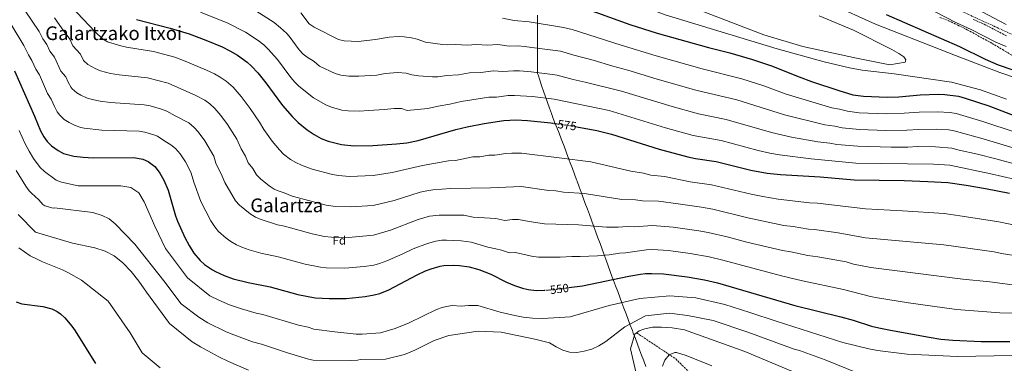
# Model space of a CAD drawing. Units: metres. Extents: x 569715 to 573155, y 4749607 to 4751955.
# Drawn here: x 570204 to 571031, y 4750635 to 4750924 of the extents above; entities that cross this region are included whole.
import ezdxf
from ezdxf.enums import TextEntityAlignment as Align

# ---------------------------------------------------------------- set-up
doc = ezdxf.new("R2010")
doc.units = ezdxf.units.M
doc.header["$MEASUREMENT"] = 0
for name, pattern in [('DGN Style 3', [2.435891, 1.739922, -0.695969]), ('DGN Style 5', [1.217945, 0.521977, -0.695969]), ('DGN Style 7', [3.479844, 1.56593, -0.695969, 0.521977, -0.695969])]:
    doc.linetypes.add(name, pattern=pattern)
for name, color, linetype, lineweight in [('Barranco lineal', 142, 'DGN Style 3', 13), ('Cota de curva de nivel directora', 7, 'Continuous', 0), ('Curva de nivel directora', 30, 'Continuous', 30), ('Curva de nivel directora no vista', 30, 'DGN Style 5', 30), ('Curva de nivel intermedia', 30, 'Continuous', 0), ('Etiqueta de zona arbolada', 92, 'Continuous', 0), ('Límite de municipio', 7, 'Continuous', 0), ('Línea eléctrica', 6, 'DGN Style 7', 0), ('Senda', 7, 'DGN Style 3', 0), ('Texto de rotulación de espacio menor sin especificar', 7, 'Continuous', 0), ('Texto de Área (paraje) menor', 7, 'Continuous', 0), ('Zona arbolada', 92, 'DGN Style 3', 0)]:
    doc.layers.add(name, color=color, linetype=linetype, lineweight=lineweight)
doc.styles.add('Style-Arial', font='arial.ttf')

msp = doc.modelspace()

# ---------------------------------------------------------------- linework, layer by layer
at = {"layer": 'Barranco lineal', "color": 142, "linetype": 'DGN Style 3', "lineweight": 13}
msp.add_polyline3d([(570722.43, 4750660.59, 534.98), (570755.14, 4750638.78, 529.63), (570802.78, 4750592.29, 524.74)], dxfattribs=at)
at = {"layer": 'Curva de nivel directora', "color": 30, "linetype": 'Continuous', "lineweight": 30, "flags": 128}
for points, elevation in [([(570676.55, 4750933.68), (570689.33, 4750929.4), (570716.45, 4750919.6), (570739.55, 4750912.38), (570782.69, 4750900.32), (570800.45, 4750895.94), (570819.64, 4750890.3), (570835.53, 4750884.88), (570858.73, 4750875.55), (570869.33, 4750871.76), (570892.05, 4750864.06), (570903.97, 4750860.64), (570912.77, 4750859.52), (570932.76, 4750858.58), (570942.56, 4750858.85), (570960.49, 4750860.4), (570975.81, 4750861.04), (570981.2, 4750860.77), (570992.62, 4750859.29), (570998.46, 4750857.77), (571018.13, 4750851.28), (571047.41, 4750840.24)], 600), ([(571038.73, 4750881.11), (571026.29, 4750885.36), (571015.35, 4750890.18), (570993.77, 4750900.85), (570932.33, 4750927.76)], 600), ([(570301.91, 4750923.68), (570330.17, 4750916.62), (570346.16, 4750911.79), (570360.21, 4750906.53), (570374.04, 4750900.74), (570380.48, 4750897.59), (570386.82, 4750893.97), (570394.86, 4750888.08), (570398.58, 4750884.74), (570403.85, 4750879.1), (570410.62, 4750870.72), (570424.66, 4750851.68), (570432.69, 4750842.38), (570437.84, 4750837.36), (570445.46, 4750831.12), (570451.34, 4750827.2), (570457.21, 4750824), (570463.01, 4750821.68), (570474.13, 4750818.72), (570484.53, 4750817.69), (570500.52, 4750817.86), (570520.48, 4750819.27), (570529.17, 4750820.36), (570538.62, 4750822.28), (570570.33, 4750831.44), (570579.81, 4750833.68), (570594.17, 4750836.49), (570610.65, 4750839.09), (570620.65, 4750839.43), (570630.69, 4750838.92), (570650.27, 4750836.89), (570651.59, 4750836.71)], 575), ([(570199.4, 4750880.56), (570216.22, 4750842.73), (570221.41, 4750830.33), (570224.1, 4750825.29), (570227.05, 4750821.23), (570230.63, 4750817.73), (570236.22, 4750813.69), (570240.68, 4750811.4), (570249.26, 4750809.13), (570257.14, 4750808.17), (570265.62, 4750807.61), (570299.9, 4750807.85), (570307.22, 4750806.65), (570311.79, 4750804.65), (570317.31, 4750800.27), (570318.54, 4750798.89), (570321.53, 4750794.87), (570325.04, 4750788.75), (570328.74, 4750780.57), (570334.82, 4750759.05), (570336.59, 4750754.37), (570342.73, 4750740.65), (570346.13, 4750734.09), (570350.25, 4750727.69), (570355.45, 4750721.53), (570359.15, 4750718.16), (570365.76, 4750713.59), (570368.45, 4750712.09), (570375.65, 4750708.73), (570383.17, 4750706.01), (570395.93, 4750702.83), (570414.25, 4750699.29), (570437.59, 4750693), (570452.09, 4750690.01), (570464.01, 4750689.5), (570478.21, 4750689.6), (570494.13, 4750691.12), (570501.65, 4750692.48), (570506.48, 4750693.77), (570514.01, 4750696.78), (570537.97, 4750709.28), (570544.93, 4750712.64), (570549.58, 4750714.46), (570557.25, 4750716.61), (570560.13, 4750717.12), (570568.37, 4750717.6), (570573.35, 4750717.21), (570581.51, 4750716), (570589.68, 4750713.93), (570599.73, 4750710.08), (570613.02, 4750703.12), (570619.57, 4750700.38), (570626.25, 4750698.24), (570631.1, 4750697.06), (570638.04, 4750696.26), (570644.92, 4750696.41)], 550), ([(570671.96, 4750833.73), (570688.74, 4750830.71), (570701.26, 4750827.59), (570741.22, 4750814.92), (570765.35, 4750808.38), (570771.79, 4750807.02), (570789.01, 4750804.48), (570818.16, 4750797.38), (570831.97, 4750794.88), (570843.09, 4750793.68), (570876.47, 4750791.63), (570904.96, 4750789.15), (570946.97, 4750788.48), (570966.96, 4750787.83), (570983.69, 4750786.88), (570999.15, 4750784.74), (571015.53, 4750781.84), (571035.6, 4750777.88)], 575), ([(570665.36, 4750698.66), (570676.67, 4750700.11), (570715.57, 4750708.24), (570725.44, 4750709.95), (570729.85, 4750710.4), (570734.82, 4750710.59), (570744.8, 4750710.21), (570764.77, 4750707.68), (570779.4, 4750705.12), (570790.1, 4750702.64), (570855.14, 4750683.69), (570893.77, 4750674.22), (570904.13, 4750671.33), (570919.63, 4750666.42), (570925.7, 4750664.85), (570935.48, 4750662.8), (570968.06, 4750657.05), (570977.93, 4750655.51), (570987.91, 4750654.43), (571011.68, 4750653.36), (571036, 4750653.28)], 550), ([(570201.02, 4750686.73), (570205.78, 4750685.13), (570223.38, 4750682.73), (570230.9, 4750680.89), (570235.38, 4750678.68), (570238.13, 4750676.65), (570241.85, 4750673.27), (570247.8, 4750666.26), (570250.53, 4750662.33), (570267.53, 4750634.81)], 525)]:
    msp.add_lwpolyline(points, dxfattribs=dict(at, elevation=elevation))
at = {"layer": 'Curva de nivel directora no vista', "color": 30, "linetype": 'DGN Style 5', "lineweight": 30, "flags": 128}
for points, elevation in [([(570651.59, 4750836.71), (570666.05, 4750834.8), (570671.96, 4750833.73)], 575), ([(570644.92, 4750696.41), (570645.56, 4750696.43), (570653.39, 4750697.13), (570665.36, 4750698.66)], 550)]:
    msp.add_lwpolyline(points, dxfattribs=dict(at, elevation=elevation))
at = {"layer": 'Curva de nivel intermedia', "color": 30, "linetype": 'Continuous', "lineweight": 0, "flags": 128}
for points, elevation in [([(571080.85, 4750861.03), (571027.53, 4750879.2), (570990.13, 4750893.44), (570923.01, 4750919.84), (570885.61, 4750936.8), (570873.65, 4750942.72), (570815.17, 4750974.24), (570802.49, 4750998.96), (570801.85, 4751005.04), (570802.09, 4751015.92), (570801.89, 4751021.68), (570797.37, 4751058.64), (570781.62, 4751091.44), (570778.78, 4751099.04), (570776.86, 4751106.4)], 605), ([(570198.93, 4750984.95), (570207.39, 4750977.35), (570226.94, 4750958.48), (570231.46, 4750953.61), (570252.08, 4750929.44), (570267.29, 4750913.42), (570273.37, 4750907.56), (570277.71, 4750905.04)], 570), ([(570498.7, 4750986.88), (570550.26, 4750983.52), (570584.14, 4750977.44), (570615.9, 4750970.88), (570659.77, 4750959.44), (570688.25, 4750950), (570746.21, 4750927.6), (570840.33, 4750899.04), (570879.89, 4750888.24), (570901.01, 4750883.2), (570911.77, 4750881.2), (570938.77, 4750878.24), (570986.97, 4750871.28), (571011.13, 4750864.8), (571032.93, 4750856.88)], 605), ([(571032.82, 4750901.01), (571024.08, 4750904.87), (571003.29, 4750915.51), (570991.18, 4750921.07), (570963.3, 4750935.2)], 595), ([(570208.32, 4750930.93), (570220.19, 4750913.63), (570223.18, 4750907.67), (570226.75, 4750902.72), (570229.19, 4750897.24), (570233.22, 4750892.25), (570238.44, 4750880.52), (570242.72, 4750875.77), (570244.65, 4750871.15), (570247.17, 4750866.79), (570248.06, 4750865.63), (570251.8, 4750862.28), (570255.35, 4750860.22), (570259.96, 4750858.14), (570264.67, 4750856.54), (570271.55, 4750855.12), (570280.13, 4750854.04), (570308.46, 4750852.24), (570313.38, 4750851.39), (570323.1, 4750848.59), (570327.41, 4750846.8), (570334.47, 4750842.77), (570345.85, 4750836.92), (570350.55, 4750833.23), (570353.92, 4750829.41), (570359.54, 4750821.99), (570367.1, 4750809.01), (570368.73, 4750803.24), (570373.97, 4750792.38), (570376.26, 4750786.83), (570385.29, 4750771.55), (570388.58, 4750767.81), (570397.64, 4750760.6), (570401.91, 4750757.94), (570405.93, 4750756.12), (570420.45, 4750751.3), (570426.34, 4750750.16), (570449.69, 4750743.96), (570460.03, 4750741.63), (570465.9, 4750741.1), (570480.05, 4750740.81), (570501.2, 4750742.64), (570515.38, 4750746.84), (570538.63, 4750755.73), (570548.21, 4750758.58), (570556.47, 4750759.47), (570576.94, 4750759.49), (570584.89, 4750757.74), (570604.02, 4750756.65), (570611.39, 4750755.13), (570618, 4750755.93), (570623.01, 4750755.92), (570632.01, 4750754.1), (570644.91, 4750752.25), (570673.48, 4750751.32), (570697.07, 4750749.3), (570706.75, 4750749.32), (570714.53, 4750749.94), (570720.11, 4750749.72), (570735.61, 4750750.89), (570753.02, 4750749.48), (570774.5, 4750746.38), (570782.33, 4750744.96), (570799.38, 4750741.01), (570814.81, 4750736.82), (570844.97, 4750729.7), (570851.85, 4750728.62), (570866.13, 4750725.64), (570874.4, 4750724.55), (570898.25, 4750720.19), (570904.46, 4750718.46), (570919.07, 4750715.52), (570996.34, 4750705.85)], 560), ([(570565.17, 4750852.64), (570555.56, 4750850.96), (570546.91, 4750849.01), (570529.57, 4750847.48), (570524.58, 4750849.01), (570518.43, 4750849.13), (570510.24, 4750848.08), (570497.13, 4750847.24), (570489.14, 4750846.93), (570479.79, 4750847.1), (570474.62, 4750847.79), (570465.96, 4750850.2), (570460.97, 4750852.13), (570450.67, 4750857.9), (570438.55, 4750867.73), (570434.91, 4750871.17), (570431.69, 4750875.01), (570420.46, 4750890.24), (570412.59, 4750899), (570408.96, 4750902.44), (570404.21, 4750906.05), (570393.57, 4750913.14), (570378.61, 4750920.61), (570355.82, 4750930.01)], 580), ([(570402.28, 4750931.1), (570417.73, 4750921.25), (570423.14, 4750916.89), (570427.96, 4750912.41), (570430.3, 4750909.76), (570438.72, 4750898.34), (570442.19, 4750894.75), (570445.47, 4750892.21), (570451.31, 4750888.42), (570455.88, 4750884.68), (570468.84, 4750878.55), (570473.62, 4750877.07), (570480.49, 4750876.28), (570488.75, 4750876.18), (570504.01, 4750877.15), (570510.91, 4750878.31)], 585), ([(570440.14, 4750929.28), (570447.06, 4750920.15), (570451.25, 4750917.43), (570471.75, 4750906.98), (570476.61, 4750905.75), (570488.36, 4750905.39), (570502.72, 4750906.93), (570514.35, 4750908.83), (570521.96, 4750909.42), (570526.96, 4750909.33), (570533.09, 4750908.37), (570537.92, 4750907.17), (570544.9, 4750904.77), (570559.08, 4750902.85), (570563.5, 4750902.47), (570570.23, 4750902.77), (570579.85, 4750902.26), (570587.74, 4750902.89), (570597.02, 4750902.24), (570605.7, 4750902.72), (570615.29, 4750901.35), (570622.86, 4750901.54), (570627.84, 4750901.12), (570658.24, 4750897.07), (570663.11, 4750895.92), (570669.37, 4750893.85), (570685.66, 4750889.52), (570702.2, 4750884.61), (570714.99, 4750881.34), (570739.55, 4750873.82), (570771.89, 4750864.59), (570806.46, 4750856.37), (570846.49, 4750843.69), (570880.45, 4750835.42), (570888.7, 4750834.26), (570894.96, 4750832.86), (570909.64, 4750831.37), (570931.63, 4750830.65), (570949.31, 4750830.89), (570959.08, 4750831.5), (570974.26, 4750831.64), (570984.5, 4750831.05), (570989.04, 4750830.32), (571013.34, 4750823.6), (571063.81, 4750808.6)], 590), ([(570777.21, 4750930.72), (570829.13, 4750911.04), (570861.89, 4750901.12), (570906.97, 4750891.44), (570934.93, 4750885.84), (570947.89, 4750887.92), (570948.57, 4750889.84), (570946.89, 4750892.32), (570942.73, 4750895.2), (570936.57, 4750898.48), (570904.45, 4750914.72), (570875.73, 4750926.96)], 610), ([(571032.8, 4750919.56), (571007.82, 4750932.87)], 590), ([(570196.71, 4750919.57), (570207.3, 4750902.07), (570211.29, 4750894.11), (570214.09, 4750889.36), (570217.34, 4750882.05), (570220.37, 4750877.27), (570227.33, 4750861.62), (570230.43, 4750856.94), (570233.04, 4750850.71), (570235.45, 4750846.36), (570237.55, 4750843.43), (570241.14, 4750839.9), (570245.35, 4750837.18), (570250.39, 4750834.76), (570255.1, 4750833.14), (570257.94, 4750832.6), (570272.88, 4750830.82), (570304.18, 4750830.04), (570309.11, 4750829.31), (570317.51, 4750826.76), (570319.6, 4750825.73), (570325.88, 4750821.52), (570330.92, 4750818.63), (570334.91, 4750815.61), (570338.77, 4750811.05), (570343.12, 4750804.16), (570346.31, 4750798.33), (570347.92, 4750794.79), (570350.09, 4750787.09), (570356.2, 4750771.04), (570364.48, 4750754.74), (570367.77, 4750749.62), (570371.01, 4750745.82), (570377.27, 4750740.2), (570381.35, 4750737.31), (570386.06, 4750734.61), (570390.58, 4750732.5), (570396.81, 4750730.25), (570406.42, 4750727.47), (570420.94, 4750724.51), (570443.64, 4750718.48), (570456.5, 4750715.75), (570461.49, 4750715.31), (570477.03, 4750715.1), (570493.21, 4750716.45), (570501.43, 4750717.56), (570506.26, 4750718.84), (570512.31, 4750721.06), (570525.94, 4750726.99), (570534.47, 4750731.28), (570546.5, 4750735.82), (570553.52, 4750737.74), (570558.5, 4750738.45), (570562.42, 4750738.54), (570574.85, 4750737.81), (570583.31, 4750736.71), (570597.13, 4750732.57), (570603.81, 4750731.28), (570608.64, 4750729.97), (570615.48, 4750727.75), (570620.47, 4750728.18), (570634.03, 4750725.19), (570639.89, 4750724.32), (570657.89, 4750724.31), (570667.87, 4750724.84), (570674.86, 4750724.74), (570689.32, 4750725.21), (570699.05, 4750726.25), (570707.84, 4750727.58), (570712.83, 4750727.95), (570730.53, 4750730.42), (570735.53, 4750730.56), (570748.91, 4750729.84), (570767.16, 4750727.4), (570783.26, 4750724.52), (570794.74, 4750721.82), (570843.94, 4750708.48), (570861.59, 4750704.3), (570896.01, 4750697.21), (570918.75, 4750691.15), (570924.6, 4750689.97), (570950.6, 4750685.82), (570991.11, 4750680.24), (571027.39, 4750677.42), (571037.75, 4750677.09)], 555), ([(570233.08, 4750925.2), (570239.41, 4750916.08), (570246.08, 4750907.24), (570248.51, 4750901.75), (570255.01, 4750894.59), (570257.39, 4750889.46), (570261.08, 4750886.1), (570267.15, 4750882.7), (570271.7, 4750880.69), (570280.2, 4750878.41), (570287.39, 4750877.25), (570311.15, 4750874.72), (570328.7, 4750870.47), (570351.84, 4750860), (570359.5, 4750855.94), (570363.58, 4750853.04), (570367.96, 4750848.96), (570372.89, 4750843.14), (570378.54, 4750835.55), (570386.29, 4750823.24), (570389.88, 4750815.19), (570393.54, 4750809.05), (570395.89, 4750803.52), (570399.8, 4750798.67), (570402.81, 4750793.49), (570406.33, 4750789.94), (570413.58, 4750784.11), (570417.8, 4750781.4), (570421.06, 4750779.81), (570426.01, 4750778.24), (570432.7, 4750775.53), (570461.47, 4750768.03), (570467.32, 4750767.15), (570482, 4750766.46), (570500.97, 4750767.71), (570518.44, 4750771.91), (570540.27, 4750778.68), (570546.07, 4750780.01), (570551.03, 4750780.72), (570566.05, 4750781.91), (570599.57, 4750782.48), (570625.21, 4750783.62), (570648.35, 4750780.24), (570654.33, 4750779.92), (570660.81, 4750778.92), (570678.57, 4750777.78), (570709.78, 4750772.76), (570721.23, 4750772.3), (570727.15, 4750771.45), (570740.7, 4750771.36), (570757.13, 4750769.11), (570776.9, 4750766.13), (570786.19, 4750764.42), (570815.63, 4750757.15), (570846.01, 4750750.92), (570853.92, 4750750), (570866.77, 4750747.81), (570871.76, 4750747.51), (570891.54, 4750744.56), (570914.47, 4750740.57), (570980.4, 4750734.53), (571022.82, 4750728.71), (571028.94, 4750727.35), (571044.9, 4750724.87)], 565), ([(570609.54, 4750924.79), (570619.36, 4750922.88), (570631.88, 4750921.69), (570660.9, 4750917.13), (570668.15, 4750915.38), (570709.32, 4750902.11), (570738.6, 4750893.41), (570777.29, 4750882.45), (570810.66, 4750874.06), (570829.14, 4750868.09), (570847.88, 4750861.23), (570858.15, 4750857.92), (570886.25, 4750849.74), (570892.77, 4750848.47), (570899.46, 4750846.75), (570909.39, 4750845.53), (570932.19, 4750844.62), (570947.04, 4750845.01), (570959.78, 4750845.95), (570975.04, 4750846.34), (570985.34, 4750845.7), (570990.83, 4750844.8), (571013.22, 4750838.12), (571068.36, 4750820.03)], 595), ([(570277.71, 4750905.04), (570288.84, 4750901.72), (570293.71, 4750900.63), (570316.26, 4750896.8), (570334.23, 4750892.13), (570343.03, 4750888.92), (570360.8, 4750881.31), (570367.44, 4750878.18), (570372.44, 4750875.39), (570377.28, 4750872.12), (570383.28, 4750866.85), (570389.98, 4750859.2), (570397.55, 4750849.11), (570405.47, 4750837.46), (570408.9, 4750831.54), (570416.08, 4750821.68), (570422.05, 4750814.22), (570425.66, 4750810.75), (570431.48, 4750806.21), (570435.81, 4750803.7), (570440.74, 4750801.38), (570449.72, 4750798.23), (570466.82, 4750793.58), (570471.76, 4750792.8), (570481.08, 4750792.1), (570500.75, 4750792.79), (570516.96, 4750795.42), (570542.35, 4750801.15), (570564.2, 4750805.05), (570570.06, 4750805.39), (570584.68, 4750808.5), (570590.38, 4750808.34), (570597.94, 4750809.81), (570603.2, 4750809.89), (570612.44, 4750811.35), (570617.43, 4750811.61), (570625.43, 4750811.47), (570657.26, 4750807.75), (570683.65, 4750804.24), (570717.45, 4750796.37), (570727.93, 4750794.65), (570734.18, 4750793.19), (570745.78, 4750791.83), (570767.38, 4750787.53), (570785.15, 4750784.95), (570818.39, 4750777.08), (570828.4, 4750775.03), (570841.13, 4750772.95), (570867.4, 4750769.98), (570874.14, 4750769.57), (570914.72, 4750764.74), (570945.65, 4750763.17), (570980.56, 4750760.91), (570995.9, 4750758.78), (571026.53, 4750753.82), (571050.98, 4750748.73)], 570), ([(570510.91, 4750878.31), (570521.47, 4750879.37), (570528.68, 4750878.75), (570533.48, 4750877.33), (570538.94, 4750876.42), (570550.8, 4750875.57), (570555.21, 4750875.74), (570562.9, 4750876.87), (570572.51, 4750877.45), (570581.94, 4750879.07), (570591.29, 4750879.39), (570601.86, 4750880.64), (570609.9, 4750879.99), (570618.79, 4750880.72), (570623.78, 4750880.55), (570633.7, 4750879.72), (570651.58, 4750877.6), (570655.58, 4750877.01), (570668.87, 4750873.5), (570679.13, 4750871.28), (570709.49, 4750863.69), (570752.11, 4750850.67), (570774.23, 4750844.67), (570797.42, 4750839.93), (570835.48, 4750828.86), (570852.46, 4750825.12), (570874.65, 4750821.09), (570884.62, 4750820.05), (570890.45, 4750818.97), (570908.08, 4750817.3), (570936.08, 4750816.65), (570950.2, 4750816.7), (570958.37, 4750817.05), (570973.49, 4750816.94), (570987.26, 4750815.84), (570993.4, 4750813.98), (571008.61, 4750810.65), (571024.05, 4750806.79), (571064.11, 4750795.95)], 585), ([(571039.51, 4750789.79), (571019.79, 4750794.31), (570985.47, 4750801.36), (570971.66, 4750802.28), (570906.52, 4750803.23), (570868.85, 4750806.77), (570842.25, 4750810.17), (570834.16, 4750811.61), (570824.44, 4750813.83), (570793.22, 4750822.21), (570769.79, 4750826.52), (570746.66, 4750832.8), (570699.16, 4750847.36), (570652.93, 4750856.95), (570634.69, 4750859.05), (570619.72, 4750859.99), (570614.43, 4750859.89), (570604.51, 4750858.63), (570598.01, 4750858.56), (570574.88, 4750855.02), (570565.17, 4750852.64)], 580), ([(570203.41, 4750830.66), (570208.39, 4750819.43), (570211.76, 4750813.14), (570215.5, 4750807.14), (570221.03, 4750799.62), (570224.57, 4750796.09), (570234.43, 4750788.85), (570239.08, 4750787.13), (570253.11, 4750784.25), (570269.94, 4750784.17), (570288.7, 4750784.25), (570297.22, 4750782.81), (570304.02, 4750778.33), (570308.5, 4750770.57), (570317.46, 4750750.25), (570326.33, 4750731.53), (570344.85, 4750706.81), (570363.69, 4750691.81), (570371.18, 4750688.09), (570380.11, 4750684.22), (570390.35, 4750680.77), (570402.57, 4750677.1), (570408.24, 4750676.01)], 545), ([(570200.75, 4750796.97), (570208.9, 4750783.91), (570211.88, 4750779.89), (570213.71, 4750777.9), (570219.89, 4750772.4), (570223.18, 4750768.53), (570224.98, 4750767.27), (570232.01, 4750765.25), (570233.18, 4750765.53), (570265.3, 4750761.85), (570273.06, 4750759.21), (570278.94, 4750756.33), (570284.18, 4750752.17), (570300.54, 4750735.21), (570324.91, 4750704.26), (570339.5, 4750685.13), (570354.46, 4750673.85), (570361.94, 4750669.13), (570376.8, 4750661.9), (570381.49, 4750659.96), (570399.39, 4750653.27), (570406.98, 4750651.19), (570428.87, 4750644), (570446.65, 4750638.65), (570450.45, 4750637.7), (570481.81, 4750637.37), (570487.65, 4750637.77), (570490.33, 4750638.41), (570511.37, 4750638.65), (570527.29, 4750642.4), (570535.85, 4750646.08), (570552.25, 4750654.32), (570564.41, 4750658.48), (570589.13, 4750662), (570608.33, 4750661.28), (570636.77, 4750655.28), (570649.09, 4750652.4), (570654.61, 4750649.04), (570660.21, 4750646.24), (570665.97, 4750644.56), (570671.93, 4750644.24), (570678.21, 4750645.2), (570684.53, 4750647.04), (570690.57, 4750649.68), (570696.41, 4750653.28), (570712.25, 4750665.76), (570729.61, 4750674.88), (570749.81, 4750677.28), (570764.97, 4750675.36), (570786.56, 4750670.98), (570815.82, 4750661.37), (570854.58, 4750647), (570859.13, 4750646), (570880.57, 4750638.08), (570924.08, 4750620.32)], 540), ([(570202.46, 4750760.01), (570217.14, 4750745.21), (570248.22, 4750735.85), (570266.9, 4750732.17), (570275.66, 4750729.37), (570283.18, 4750725.37), (570290.5, 4750719.53), (570297.41, 4750712.33), (570303.89, 4750704.09)], 535), ([(570203.18, 4750732.17), (570207.82, 4750728.57), (570212.78, 4750725.45), (570217.86, 4750722.73), (570223.14, 4750720.25), (570239.78, 4750713.53)], 530), ([(570239.78, 4750713.53), (570244.94, 4750711.13), (570255.82, 4750704.97), (570278.33, 4750687.21), (570296.69, 4750660.73), (570306.77, 4750643.93), (570321.89, 4750631.21)], 530), ([(570303.89, 4750704.09), (570310.33, 4750694.73), (570329.73, 4750668.57), (570348.65, 4750653.21), (570355.81, 4750648.97), (570371.29, 4750640.41), (570379.17, 4750636.65), (570396.21, 4750629.45)], 535), ([(570996.34, 4750705.85), (571019.1, 4750703.59), (571038.06, 4750701.06)], 560), ([(570408.24, 4750676.01), (570438.22, 4750667.22), (570446.21, 4750665.37), (570450.95, 4750663.8), (570468.56, 4750661.4), (570486.57, 4750659.6), (570491.56, 4750659.56), (570506.98, 4750660.81), (570519.39, 4750664.39), (570531.12, 4750668.97), (570554.16, 4750680.3), (570558.82, 4750682.04), (570562.37, 4750682.94), (570567.35, 4750683.6), (570574.75, 4750683.17), (570580.97, 4750683.76), (570588.77, 4750683.6), (570607.53, 4750678), (570620.01, 4750675.12), (570627.01, 4750673.84), (570634.85, 4750672.96), (570643.33, 4750672.64), (570666.49, 4750674.16), (570699.09, 4750683.68), (570724.97, 4750689.6), (570750.25, 4750691.84), (570772.13, 4750690.16), (570796.47, 4750684.4), (570817.39, 4750677.9), (570839.41, 4750670.4), (570895.49, 4750652.48), (570917.32, 4750647.12), (570924.72, 4750645.84), (570949.68, 4750642.72), (570991.96, 4750640.88), (571068.84, 4750642.24)], 545), ([(570729.01, 4750596.48), (570717.01, 4750647.12), (570720.73, 4750659.44), (570724.41, 4750662.24), (570729.21, 4750664.16), (570735.49, 4750665.36), (570743.09, 4750665.52), (570752.17, 4750664.8), (570762.41, 4750663.2), (570813.29, 4750644.96), (570889.96, 4750612.96)], 535), ([(570743.89, 4750632.64), (570745.86, 4750637.8), (570749.63, 4750642.3), (570754.28, 4750644.32), (570755.73, 4750644.16), (570763.77, 4750641.6), (570785.42, 4750632.98)], 530)]:
    msp.add_lwpolyline(points, dxfattribs=dict(at, elevation=elevation))
at = {"layer": 'Límite de municipio', "color": 7, "linetype": 'Continuous', "lineweight": 0}
for points in [[(570640.9, 4750872.84, 583.53), (570639.4, 4750877.32, 584.58), (570639.05, 4750878.4, 584.83), (570639.08, 4750907.41, 591.84), (570639.04, 4750912.41, 593.03), (570639.01, 4750917.41, 594.23), (570638.97, 4750922.41, 595.44), (570638.93, 4750927.41, 596.64)], [(570730.03, 4750632.47, 532.93), (570728.26, 4750637.15, 533.07), (570726.49, 4750641.83, 533.23), (570724.72, 4750646.5, 533.79), (570722.96, 4750651.18, 534.37), (570721.19, 4750655.86, 534.84), (570719.43, 4750660.54, 535.82), (570718.66, 4750662.57, 536.84), (570716.9, 4750667.25, 539.52), (570715.14, 4750671.93, 541.32), (570713.37, 4750676.61, 542.53), (570711.61, 4750681.29, 543.74), (570709.85, 4750685.97, 544.96), (570708.1, 4750690.65, 546.18), (570706.34, 4750695.34, 547.4), (570704.6, 4750700.02, 548.6), (570702.85, 4750704.71, 549.79), (570701.8, 4750707.54, 550.48), (570700.07, 4750712.23, 551.61), (570698.35, 4750716.92, 552.73), (570696.63, 4750721.62, 553.89), (570694.91, 4750726.31, 555.11), (570693.2, 4750731.01, 556.16), (570691.49, 4750735.71, 557.16), (570689.78, 4750740.41, 558.08), (570688.06, 4750745.1, 559), (570686.34, 4750749.8, 559.91), (570686.06, 4750750.57, 560.06), (570684.33, 4750755.26, 560.91), (570682.6, 4750759.96, 561.75), (570680.87, 4750764.65, 562.59), (570679.14, 4750769.34, 563.44), (570677.4, 4750774.03, 564.28), (570675.67, 4750778.72, 565.14), (570673.93, 4750783.4, 565.99), (570672.19, 4750788.09, 566.85), (570671.76, 4750789.25, 567.06), (570670.02, 4750793.94, 567.86), (570668.29, 4750798.63, 568.65), (570666.55, 4750803.32, 569.44), (570664.81, 4750808.01, 570.23), (570663.07, 4750812.7, 571.02), (570661.31, 4750817.38, 571.81), (570659.54, 4750822.05, 572.59), (570658.91, 4750823.71, 572.87), (570657.08, 4750828.37, 573.65), (570655.22, 4750833.01, 574.43), (570653.37, 4750837.65, 575.29), (570651.55, 4750842.31, 576.37), (570650.64, 4750844.73, 576.94), (570648.93, 4750849.43, 578.04), (570647.28, 4750854.15, 579.15), (570645.65, 4750858.88, 580.27), (570644.04, 4750863.61, 581.37), (570642.67, 4750867.65, 582.32), (570640.9, 4750872.84, 583.53)]]:
    msp.add_polyline3d(points, dxfattribs=at)
at = {"layer": 'Línea eléctrica', "color": 6, "linetype": 'DGN Style 7', "lineweight": 0}
msp.add_polyline3d([(569719.1, 4751516.58, 583.64), (570190.93, 4751299.16, 553.25), (570472.31, 4751169.88, 604.5), (570639.31, 4751093.73, 645.01), (571197.68, 4750837.98, 597.22), (571681.24, 4750617.2, 541.96), (571901.82, 4750516.24, 539.57), (572149.14, 4750401.64, 526.02), (572508.97, 4750238.16, 502.26), (572826.66, 4750093, 500.76), (573010.31, 4750008.97, 499), (573137.17, 4749950.93, 497.79)], dxfattribs=at)
at = {"layer": 'Senda', "color": 7, "linetype": 'DGN Style 3', "lineweight": 0}
msp.add_polyline3d([(571005.09, 4750923.91, 591.08), (571014.16, 4750919.81, 591.6), (571033.25, 4750909.99, 592.73)], dxfattribs=at)
at = {"layer": 'Zona arbolada', "color": 92, "linetype": 'DGN Style 3', "lineweight": 0}
msp.add_polyline3d([(570977.17, 4750925.52, 597.08), (570984.32, 4750922.75, 596.91), (570992.14, 4750919.1, 597.19), (571000.09, 4750915.17, 597.87), (571020.89, 4750903.75, 600.62), (571029.7, 4750898.58, 601.33), (571054.93, 4750883.43, 604.7)], dxfattribs=at)
msp.add_polyline3d([(570977.17, 4750925.52, 597.08), (570984.32, 4750922.75, 596.91), (570992.14, 4750919.1, 597.19), (571000.09, 4750915.17, 597.87), (571020.89, 4750903.75, 600.62), (571029.7, 4750898.58, 601.33), (571054.93, 4750883.43, 604.7)], dxfattribs=at)

# ---------------------------------------------------------------- texts
at = {"layer": 'Cota de curva de nivel directora', "color": 7, "linetype": 'Continuous', "lineweight": 0, "style": 'Style-Arial'}
for s, rotation, p in [('575', 352.46, (570663.87, 4750835.09, 575)), ('550', 7.29, (570657.4, 4750697.63, 550))]:
    msp.add_text(s, height=7, rotation=rotation, dxfattribs=at).set_placement(p, align=Align.MIDDLE_CENTER)
at = {"layer": 'Etiqueta de zona arbolada', "color": 92, "linetype": 'Continuous', "lineweight": 0, "style": 'Style-Arial'}
msp.add_text('Fd', height=7, dxfattribs=at).set_placement((570472.4, 4750738.32, 559.48), align=Align.MIDDLE_CENTER)
at = {"layer": 'Texto de rotulación de espacio menor sin especificar', "color": 7, "linetype": 'Continuous', "lineweight": 0, "style": 'Style-Arial'}
msp.add_text('Galartzako Itxoi', height=11.5, dxfattribs=at).set_placement((570282.86, 4750912.28, 566.05), align=Align.MIDDLE_CENTER)
at = {"layer": 'Texto de Área (paraje) menor', "color": 7, "linetype": 'Continuous', "lineweight": 0, "style": 'Style-Arial'}
msp.add_text('Galartza', height=11.5, dxfattribs=at).set_placement((570428.24, 4750767.75, 562.32), align=Align.MIDDLE_CENTER)

doc.saveas('drawing.dxf')
